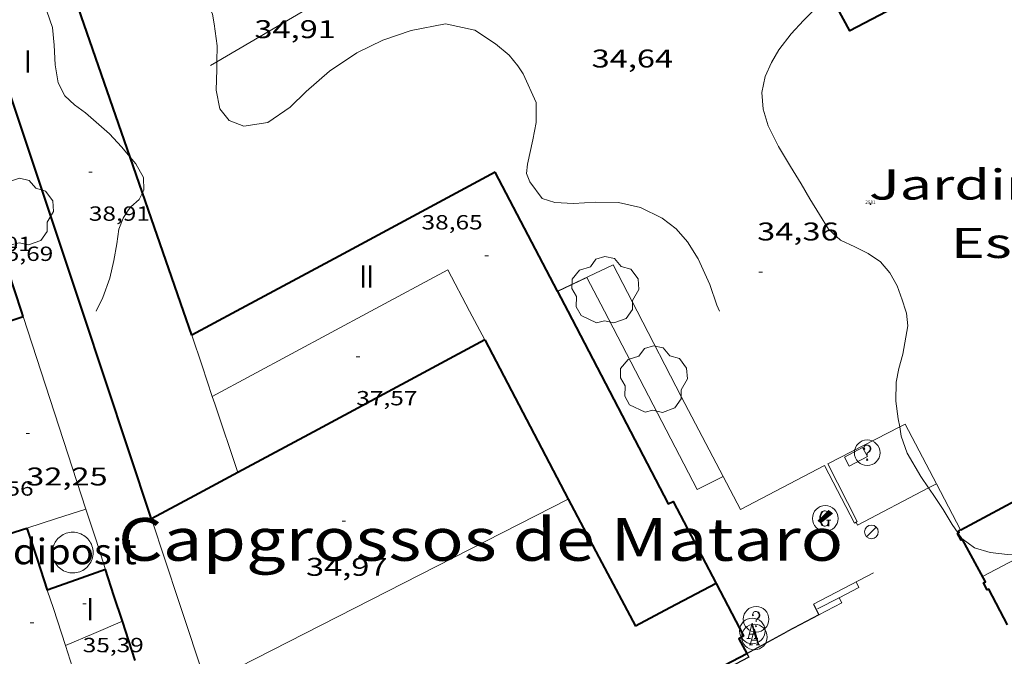
# Model space of a CAD drawing. Units: inches. Extents: x 453997 to 455002, y 4598998 to 4599503.
# Drawn here: x 454371 to 454428, y 4599275 to 4599313 of the extents above; entities that cross this region are included whole.
import ezdxf
from ezdxf.enums import TextEntityAlignment as Align

# ---------------------------------------------------------------- set-up
doc = ezdxf.new("R2010")
doc.units = ezdxf.units.IN
doc.header["$MEASUREMENT"] = 0
doc.linetypes.add('DGN Style 1', pattern=[6.30287331, 0.01048731, -6.292386])
for name, color, linetype, lineweight in [('ARBRE', 7, 'Continuous', 0), ('BOSC', 7, 'Continuous', 0), ('COTA ALTIMETRICA', 7, 'Continuous', 0), ('COTA EDIFICI', 7, 'Continuous', 0), ('DIPOSIT COBERT', 7, 'Continuous', 0), ('EMBORNAL', 7, 'Continuous', 0), ('ESCALES', 7, 'Continuous', 0), ('FACANA EXTERIOR', 7, 'Continuous', 0), ('FANAL', 7, 'Continuous', 0), ('FILAT', 7, 'Continuous', 0), ('LIMIT DE PAVIMENT', 7, 'Continuous', 0), ('LINIA VOLUMETRICA', 7, 'Continuous', 0), ('MUR', 7, 'Continuous', 0), ('MUR CONTENCIO', 7, 'Continuous', 0), ('REGISTRE AIGUA', 7, 'Continuous', 0), ('REGISTRE DE GAS', 7, 'Continuous', 0), ('REGISTRE SENSE IDENTIFICAR', 7, 'Continuous', 0), ('TEXT DE CARRER', 7, 'Continuous', 0), ('TEXT DE EQUIPAMENT', 7, 'Continuous', 0), ('TEXT DE NUMERO DE PLANTES', 7, 'Continuous', 0), ('VORERA', 7, 'Continuous', 0)]:
    doc.layers.add(name, color=color, linetype=linetype, lineweight=lineweight)
for name, color, linetype in [('Identificador', 7, 'Continuous'), ('PLAQUES_CARRER', 7, 'Continuous'), ('Punt', 7, 'Continuous')]:
    doc.layers.add(name, color=color, linetype=linetype)
doc.styles.get("Standard").update_dxf_attribs({"font": 'txt.shx'})
doc.styles.add('Style-Arial', font='ARIAL.TTF')
doc.linetypes.add('bosc', pattern='A,-2.235,[9,dgnlstyle-mataro.shx,S=0.035752,R=0,X=0,Y=0],-2.235', length=4.47)
doc.linetypes.add('filat', pattern='A,0.25,[7,dgnlstyle-mataro.shx,S=0.008,R=0,X=0,Y=0],10.25', length=10.5)

# ---------------------------------------------------------------- blocks, each defined once
blk = doc.blocks.new('COTA')
at = {"color": 0, "linetype": 'ByBlock', "lineweight": -2}
blk.add_line((0, 0), (0.2, 0), dxfattribs=at)
blk = doc.blocks.new('ARBRE')
at = {"color": 0, "linetype": 'ByBlock', "lineweight": -2, "flags": 128}
blk.add_lwpolyline([(-0.507, -1.872), (-1.415, -1.448), (-1.697, -0.9400000000000001), (-1.675, -0.342), (-1.951, 0.138), (-1.943, 0.686), (-1.511, 1.208), (-0.871, 1.406), (-0.543, 1.846), (-0.027, 2.012), (0.541, 1.882), (0.933, 1.428), (1.495, 1.262), (1.921, 0.6940000000000001), (1.969, 0.068), (1.593, -0.562), (1.593, -1.098), (1.229, -1.618), (0.505, -1.886), (-0.049, -1.762), (-0.507, -1.872)], dxfattribs=at)
blk = doc.blocks.new('EMBORN')
at = {"color": 0, "linetype": 'ByBlock', "lineweight": -2, "flags": 128}
blk.add_lwpolyline([(0, 0), (1.2, 0), (1.2, 0.6), (0, 0.6)], close=True, dxfattribs=at)
blk = doc.blocks.new('RDESCC')
at = {"color": 0, "linetype": 'ByBlock', "lineweight": -2, "flags": 128}
for points in [[(-0.24, 0.374), (-0.194, 0.316), (-0.24, 0.26), (-0.288, 0.316), (-0.288, 0.374), (-0.24, 0.486), (-0.194, 0.544), (-0.1, 0.6), (0.042, 0.6), (0.184, 0.544), (0.232, 0.486), (0.286, 0.374), (0.286, 0.26), (0.232, 0.146), (0.184, 0.09), (-0.004, -0.024), (-0.004, -0.194)], [(0.042, 0.6), (0.138, 0.544), (0.184, 0.486), (0.232, 0.374), (0.232, 0.26), (0.184, 0.146), (0.09, 0.034)], [(-0.004, -0.486), (-0.052, -0.544), (-0.004, -0.6), (0.042, -0.544), (-0.004, -0.486)]]:
    blk.add_lwpolyline(points, dxfattribs=at)
at = {"color": 0, "linetype": 'ByBlock', "lineweight": -2}
blk.add_circle((-0.001613611161708832, -0.001560736298561096), 1, dxfattribs=at)
blk = doc.blocks.new('REGASC')
at = {"color": 0, "linetype": 'ByBlock', "lineweight": -2, "flags": 128}
for points in [[(0.238, 0.43), (0.284, 0.26), (0.284, 0.6), (0.238, 0.43), (0.142, 0.544), (0.002, 0.6), (-0.094, 0.6), (-0.236, 0.544), (-0.33, 0.43), (-0.376, 0.316), (-0.424, 0.146), (-0.424, -0.146), (-0.376, -0.316), (-0.33, -0.43), (-0.236, -0.544), (-0.094, -0.6), (0.002, -0.6), (0.142, -0.544), (0.238, -0.43)], [(-0.094, 0.6), (-0.188, 0.544), (-0.282, 0.43), (-0.33, 0.316), (-0.376, 0.146), (-0.376, -0.146), (-0.33, -0.316), (-0.282, -0.43), (-0.188, -0.544), (-0.094, -0.6)], [(0.096, -0.146), (0.426, -0.146)], [(0.238, -0.146), (0.238, -0.6)], [(0.284, -0.146), (0.284, -0.6)]]:
    blk.add_lwpolyline(points, dxfattribs=at)
at = {"color": 0, "linetype": 'ByBlock', "lineweight": -2}
blk.add_circle((0.0001974124312400818, -0.0006007362604141236), 1, dxfattribs=at)
blk = doc.blocks.new('RAIGUC')
at = {"color": 0, "linetype": 'ByBlock', "lineweight": -2, "flags": 128}
for points in [[(0.002, 0.6), (-0.33, -0.6)], [(0.002, 0.6), (0.332, -0.6)], [(0.002, 0.43), (0.284, -0.6)], [(-0.424, -0.6), (-0.14, -0.6)], [(-0.236, -0.26), (0.19, -0.26)], [(0.142, -0.6), (0.426, -0.6)]]:
    blk.add_lwpolyline(points, dxfattribs=at)
at = {"color": 0, "linetype": 'ByBlock', "lineweight": -2}
blk.add_circle((0.0002215649485588074, -0.001705031752586365), 1, dxfattribs=at)
blk = doc.blocks.new('FANAL')
at = {"color": 0, "linetype": 'ByBlock', "lineweight": -2}
blk.add_line((0.283, 0.283), (-0.283, -0.283), dxfattribs=at)
blk.add_circle((0.0002620689868927002, 0.0006722288131713868), 0.40000000060146, dxfattribs=at)
blk = doc.blocks.new('BLOC_PLAQUES')
at = {"layer": 'Punt', "color": 2}
blk.add_point((0, 0), dxfattribs=at)
at = {"layer": 'Identificador', "color": 2}
blk.add_attdef('IDENTIFICADOR', text='', height=0.2, dxfattribs=at).set_placement((0, 0), align=Align.CENTER)

msp = doc.modelspace()

# ---------------------------------------------------------------- linework, layer by layer
at = {"layer": 'BOSC', "color": 3, "linetype": 'bosc', "lineweight": 20}
for points in [[(454377.0897095762, 4599304.508474779, 42.71806622998722), (454376.5825600303, 4599305.114634121, 42.71806622998722), (454375.868564758, 4599305.88364073, 42.67806616797121), (454374.4705719158, 4599307.112653242, 42.4940658826976), (454373.8235744333, 4599307.576658872, 42.40606574626241), (454373.2565775832, 4599308.107663997, 42.37406569664961), (454372.8615827297, 4599308.86666817, 42.3420656470368), (454372.6915904483, 4599309.918671092, 42.31806560982722), (454372.6335990233, 4599311.060673303, 42.30206558502081), (454372.5416067642, 4599312.099675611, 42.29406557261762), (454372.1976134466, 4599313.050679697, 42.30206558502081), (454371.5656196293, 4599313.994685955, 42.31006559742401), (454370.913625379, 4599314.885692284, 42.3420656470368), (454370.2156318541, 4599315.881699123, 42.39806573385922), (454369.6106372593, 4599316.71770501, 42.41406575866561), (454368.4586489107, 4599318.488716497, 42.47006584548801), (454368.2296552708, 4599319.373719607, 42.4940658826976), (454368.4826643431, 4599320.517719461, 42.56606599432641), (454369.1916726884, 4599321.472715562, 42.60606605634241), (454370.0306811897, 4599322.421710667, 42.60606605634241), (454370.6846197309, 4599322.990551127, 42.60130584360276)], [(454379.9797680632, 4599317.301886882, 41.84792090475189), (454380.3056478995, 4599315.934622647, 41.77406476640961), (454380.7856403732, 4599314.844617316, 41.70206465478081), (454381.508632814, 4599313.700610057, 41.62206453074881), (454381.893627227, 4599312.885605872, 41.58206446873281), (454382.001623153, 4599312.326604185, 41.58206446873281), (454382.173613518, 4599311.021600857, 41.58206446873281), (454382.162191237, 4599310.101661989, 41.58206446873281)], [(454422.4955582431, 4599295.497270845, 42.38506571370401), (454422.2915630256, 4599296.169273435, 42.39906573540961), (454421.9825687608, 4599296.988277049, 42.51106590905441), (454421.5655739035, 4599297.751281396, 42.75106628115041), (454421.0115778779, 4599298.388286587, 42.88706649200481), (454420.2875804733, 4599298.878292839, 42.98306664084322), (454419.5115821838, 4599299.262299323, 43.00706667805281), (454418.6745839212, 4599299.662306294, 43.11106683929442), (454417.9765876495, 4599300.296312573, 43.27906709976162), (454417.4345934179, 4599301.167318036, 43.39106727340641), (454416.8835994911, 4599302.080323633, 43.47106739743842), (454416.3756052668, 4599302.945328827, 43.47106739743842), (454415.7456120672, 4599303.970335196, 43.47106739743842), (454415.0396198881, 4599305.145342374, 43.47106739743842), (454414.4426280903, 4599306.348348769, 43.47106739743842), (454414.1376350381, 4599307.3263526, 43.47106739743842), (454414.0686423441, 4599308.303354639, 43.47106739743842), (454414.2696498032, 4599309.245354574, 43.47106739743842), (454414.6236564524, 4599310.049353134, 43.47106739743842), (454415.0666628299, 4599310.799350936, 43.47106739743842), (454415.7886710435, 4599311.734346908, 43.47106739743842), (454416.4986779944, 4599312.505342715, 43.47106739743842), (454417.2796851311, 4599313.286338001, 43.47106739743842), (454418.0962659781, 4599313.982077574, 43.47106739743842)], [(454382.162191237, 4599310.101661989, 41.58206446873281), (454382.1566030966, 4599309.651598861, 41.58206446873281), (454382.1085938034, 4599308.436597342, 41.58206446873281), (454382.3245858754, 4599307.347594015, 41.58206446873281), (454382.8815815491, 4599306.663588729, 41.58206446873281), (454383.7465802953, 4599306.321581634, 41.58206446873281), (454385.1415841652, 4599306.546571399, 41.61406451834561), (454386.4485929824, 4599307.44156287, 41.75806474160321), (454387.379601376, 4599308.357557226, 41.90206496486081), (454388.7546125217, 4599309.545548635, 41.9820650888928), (454390.345623145, 4599310.62053823, 41.99006510129601), (454391.8846311837, 4599311.365527707, 42.01406513850561), (454393.5346379832, 4599311.924516055, 42.03006516331201), (454395.5516441226, 4599312.321501367, 42.03006516331201), (454397.2596439177, 4599311.945487823, 42.03006516331201), (454398.4816397802, 4599311.150477319, 42.03006516331201), (454399.2706359349, 4599310.482470297, 42.03006516331201), (454399.7866319927, 4599309.857465413, 42.03006516331201), (454400.0906289586, 4599309.39546239, 42.03006516331201), (454400.8436173107, 4599307.706454057, 42.03006516331201), (454400.8566085065, 4599306.543452157, 42.03006516331201), (454400.653600445, 4599305.522452113, 42.03006516331201), (454400.3445891384, 4599304.095452246, 42.03006516331201), (454400.2855850256, 4599303.565451871, 42.03006516331201), (454400.4855815799, 4599303.070449586, 42.03006516331201), (454401.2135752424, 4599302.086442539, 42.03006516331201), (454401.949574661, 4599301.859436602, 42.03006516331201), (454403.037575976, 4599301.810428271, 42.03006516331201), (454404.3365785211, 4599301.880418523, 42.03006516331201), (454405.6735805029, 4599301.86840836, 42.03006516331201), (454406.9635801736, 4599301.561398096, 42.01406513850561), (454408.2285775215, 4599300.953387556, 41.99806511369921), (454409.0425739882, 4599300.321380399, 41.9820650888928), (454409.7125692451, 4599299.559374133, 41.96606506408641), (454410.3345626221, 4599298.559367863, 41.96606506408641), (454411.012552307, 4599297.061360397, 41.96606506408641), (454411.4345437272, 4599295.844355308, 41.96606506408641), (454411.5775413161, 4599295.497353685, 41.96606506408641)], [(454377.8101034153, 4599302.429757032, 42.72537124552015), (454377.8885428282, 4599302.580620283, 42.71006621758401), (454377.8575484024, 4599303.321621666, 42.71806622998722), (454377.4175537524, 4599304.116626238, 42.71806622998722), (454377.0897095762, 4599304.508474779, 42.71806622998722)], [(454375.0954847555, 4599295.497630495, 42.63206609665281), (454375.4834914953, 4599296.306628805, 42.65406613076162), (454375.8835006894, 4599297.436627521, 42.71006621758401), (454376.1245089389, 4599298.474627301, 42.89406650285761), (454376.3015166036, 4599299.448627469, 42.99006665169601), (454376.4175232556, 4599300.301627912, 42.99006665169601), (454376.6695285327, 4599300.945626997, 42.99006665169601), (454376.92653208, 4599301.360625691, 42.97406662688962), (454377.1135342515, 4599301.608624658, 42.95006658968001), (454377.6015381949, 4599302.028621606, 42.76606630440642), (454377.8101034153, 4599302.429757032, 42.72537124552015)], [(454422.1357542982, 4599288.726702677, 42.38306571060321), (454422.0515098063, 4599289.204264457, 42.38306571060321), (454421.9175174061, 4599290.23326707, 42.38306571060321), (454421.9225258132, 4599291.340268748, 42.38306571060321), (454422.0775322147, 4599292.15226883, 42.38306571060321), (454422.3285389774, 4599292.992268228, 42.38306571060321), (454422.6085519384, 4599294.643268663, 42.38306571060321), (454422.5315574111, 4599295.38027039, 42.38306571060321), (454422.4955582431, 4599295.497270845, 42.38506571370401)], [(454423.8267145859, 4599285.161838035, 42.38306571060321), (454423.3674861552, 4599285.818249222, 42.38306571060321), (454422.5704953599, 4599287.194257404, 42.38306571060321), (454422.2325023021, 4599288.178261492, 42.38306571060321), (454422.1357542982, 4599288.726702677, 42.38306571060321)], [(454425.5660326759, 4599282.511124806, 42.38306571060321), (454425.215467722, 4599283.011230849, 42.38306571060321), (454424.6894736671, 4599283.90223622, 42.38306571060321), (454424.0964793792, 4599284.776242075, 42.38306571060321), (454423.8267145859, 4599285.161838035, 42.38306571060321)], [(454429.3308854786, 4599281.201854014, 42.58493608795386), (454428.4564594306, 4599281.256203536, 42.51906592145761), (454427.4284588232, 4599281.386211538, 42.44706580982881), (454426.5234594992, 4599281.660218829, 42.38306571060321), (454425.7804624824, 4599282.205225312, 42.38306571060321), (454425.5660326759, 4599282.511124806, 42.38306571060321)]]:
    msp.add_polyline3d(points, dxfattribs=at)
at = {"layer": 'DIPOSIT COBERT', "color": 1, "linetype": 'Continuous', "lineweight": 20}
msp.add_polyline3d([(454372.7333789879, 4599282.040627552, 37.27705779426081), (454372.7913796773, 4599282.119627235, 37.27705779426081), (454372.8553803304, 4599282.192626862, 37.27705779426081), (454372.9253809549, 4599282.260626437, 37.27805779581121), (454373.0003815415, 4599282.322625964, 37.27805779581121), (454373.0803820905, 4599282.378625443, 37.27805779581121), (454373.165382594, 4599282.427624875, 37.27805779581121), (454373.2533830492, 4599282.469624271, 37.27805779581121), (454373.3443834482, 4599282.503623634, 37.27805779581121), (454373.4383837989, 4599282.530622962, 37.27705779426081), (454373.5343840995, 4599282.550622265, 37.27705779426081), (454373.6313843333, 4599282.561621547, 37.27705779426081), (454373.729384508, 4599282.564620807, 37.27605779271042), (454373.8263846204, 4599282.559620063, 37.27605779271042), (454373.9233846798, 4599282.547619308, 37.27505779116), (454374.0183846677, 4599282.526618555, 37.27405778960961), (454374.112384601, 4599282.498617799, 37.27405778960961), (454374.203384469, 4599282.462617053, 37.27305778805922), (454374.2903842776, 4599282.419616326, 37.2720577865088), (454374.3743840284, 4599282.369615612, 37.27105778495841), (454374.4533837184, 4599282.312614923, 37.27005778340801), (454374.5283833568, 4599282.249614256, 37.2690577818576), (454374.5973829401, 4599282.180613626, 37.26805778030721), (454374.6603824687, 4599282.105613031, 37.26705777875681), (454374.7173819577, 4599282.026612476, 37.26605777720641), (454374.7673813978, 4599281.942611967, 37.265057775656), (454374.8103808044, 4599281.855611505, 37.26405777410561), (454374.8463801697, 4599281.764611091, 37.26305777255521), (454374.8743794999, 4599281.670610733, 37.26205777100481), (454374.8953788117, 4599281.575610427, 37.26105776945441), (454374.9073780943, 4599281.478610186, 37.26105776945441), (454374.9123773584, 4599281.380609996, 37.26005776790401), (454374.9093766179, 4599281.283609868, 37.25905776635361), (454374.8973758632, 4599281.186609809, 37.25805776480321), (454374.8783751054, 4599281.090609804, 37.25705776325281), (454374.8513743503, 4599280.996609862, 37.25705776325281), (454374.8173736071, 4599280.905609979, 37.25605776170241), (454374.7753728742, 4599280.817610162, 37.25505776015201), (454374.7263721533, 4599280.732610403, 37.25505776015201), (454374.6703714596, 4599280.652610703, 37.25405775860161), (454374.6083707943, 4599280.577611057, 37.25405775860161), (454374.5403701578, 4599280.507611464, 37.25405775860161), (454374.4663695575, 4599280.443611927, 37.25405775860161), (454374.3883689964, 4599280.385612429, 37.25405775860161), (454374.3053684732, 4599280.333612978, 37.25305775705121), (454374.2183680045, 4599280.28961357, 37.25405775860161), (454374.1273675826, 4599280.252614203, 37.25405775860161), (454374.0343672109, 4599280.222614863, 37.25405775860161), (454373.9393669042, 4599280.201615551, 37.25405775860161), (454373.8433666492, 4599280.187616258, 37.25505776015201), (454373.7453664441, 4599280.18061699, 37.25505776015201), (454373.6473663073, 4599280.182617737, 37.25505776015201), (454373.5503662328, 4599280.192618488, 37.25605776170241), (454373.4543662205, 4599280.210619245, 37.25705776325281), (454373.3603662722, 4599280.236619998, 37.25705776325281), (454373.2683663798, 4599280.269620746, 37.25805776480321), (454373.1803665545, 4599280.310621478, 37.25905776635361), (454373.0943667854, 4599280.358622205, 37.26005776790401), (454373.0143670711, 4599280.412622896, 37.26105776945441), (454372.9373674145, 4599280.473623575, 37.26205777100481), (454372.8663678129, 4599280.540624217, 37.26305777255521), (454372.8013682659, 4599280.613624824, 37.26405777410561), (454372.7423687663, 4599280.691625393, 37.265057775656), (454372.6903693079, 4599280.773625914, 37.26605777720641), (454372.6443698891, 4599280.859626397, 37.26705777875681), (454372.6063705131, 4599280.949626825, 37.26805778030721), (454372.5753711706, 4599281.042627203, 37.2690577818576), (454372.5523718482, 4599281.136627524, 37.2690577818576), (454372.5363725594, 4599281.233627796, 37.27005778340801), (454372.5293732845, 4599281.330627999, 37.27105778495841), (454372.5293740281, 4599281.42862815, 37.2720577865088), (454372.538374778, 4599281.525628233, 37.27305778805922), (454372.5543755313, 4599281.62162826, 37.27405778960961), (454372.5793762909, 4599281.716628219, 37.27405778960961), (454372.6113770385, 4599281.808628119, 37.27505779116), (454372.6503777743, 4599281.89762796, 37.27605779271042), (454372.6973784997, 4599281.983627737, 37.27605779271042), (454372.7333789879, 4599282.040627552, 37.27705779426081)], dxfattribs=at)
at = {"layer": 'ESCALES', "color": 1, "linetype": 'Continuous', "lineweight": 0, "extrusion": (-0.004464832687962717, -0.002329379693028186, 0.9999873195492603), "elevation": -12708.05022844921, "flags": 128}
msp.add_lwpolyline([(454416.2293030455, 4599263.064227366), (454412.708229447, 4599261.227246254)], dxfattribs=at)
at = {"layer": 'ESCALES', "color": 1, "linetype": 'Continuous', "lineweight": 0, "flags": 128}
for points, elevation in [([(454418.588750947, 4599278.729681405), (454419.7524313537, 4599279.3342666), (454419.5954335306, 4599279.653268286)], 34.19308051268148), ([(454418.588750947, 4599278.729681405), (454418.5864249927, 4599278.734274516)], 34.11584679302753)]:
    msp.add_lwpolyline(points, dxfattribs=dict(at, elevation=elevation))
at = {"layer": 'ESCALES', "color": 1, "linetype": 'Continuous', "lineweight": 0}
for points, elevation in [([(454417.3234180123, 4599278.072283073), (454418.588750947, 4599278.729681405)], 34.15505295395269), ([(454417.4024154847, 4599277.723281931), (454418.7444228705, 4599278.422272833), (454418.588750947, 4599278.729681405)], 33.98105268384097)]:
    msp.add_lwpolyline(points, dxfattribs=dict(at, elevation=elevation))
at = {"layer": 'FACANA EXTERIOR', "color": 1, "linetype": 'Continuous', "lineweight": 40, "extrusion": (0.04216970560758332, -0.03423992940378237, 0.9985235816761634), "elevation": -138280.6623120508, "flags": 128}
msp.add_lwpolyline([(3856956.203644409, 2542641.448401447), (3856956.076428522, 2542641.503629862), (3856938.097508399, 2542613.226681603)], dxfattribs=at)
at = {"layer": 'FACANA EXTERIOR', "color": 1, "linetype": 'Continuous', "lineweight": 40}
for points, elevation in [([(454377.0897095762, 4599304.508474779), (454370.6846197309, 4599322.990551127)], 39.04538554110209), ([(454377.8101034153, 4599302.429757032), (454377.0897095762, 4599304.508474779)], 39.00309428860953), ([(454380.2124926883, 4599295.497591671), (454377.8101034153, 4599302.429757032)], 38.86206025165302), ([(454402.0945355291, 4599296.672427457), (454402.1023180456, 4599296.657509633)], 34.58405361903533), ([(454411.3884201769, 4599279.570330427), (454411.3883348779, 4599279.570285173)], 38.76006009388948)]:
    msp.add_lwpolyline(points, dxfattribs=dict(at, elevation=elevation))
at = {"layer": 'FACANA EXTERIOR', "color": 1, "linetype": 'Continuous', "lineweight": 40, "flags": 128}
for points, elevation in [([(454398.4595827181, 4599303.634465833), (454389.3205313096, 4599298.726527568), (454383.3074974871, 4599295.497568185)], 38.83406020823362), ([(454402.1023180456, 4599296.657509633), (454402.7075275642, 4599295.497420984)], 34.58410440291588), ([(454383.3074974871, 4599295.497568185), (454380.698482812, 4599294.096585809)], 38.83406020823362), ([(454397.8395072852, 4599293.819455322), (454388.0804523888, 4599288.578521242), (454383.3794259496, 4599286.054552997)], 38.80706016637281), ([(454383.3794259496, 4599286.054552997), (454380.8554117554, 4599284.69957005), (454378.3313975534, 4599283.343587097)], 38.80706016637281), ([(454378.3313975534, 4599283.343587097), (454378.3263975229, 4599283.34058713), (454378.3203974909, 4599283.33758717)], 38.80706016637281), ([(454411.3883348779, 4599279.570285173), (454408.6874051158, 4599278.137348698), (454406.6683938673, 4599277.06736236)], 38.7600324294591)]:
    msp.add_lwpolyline(points, dxfattribs=dict(at, elevation=elevation))
at = {"layer": 'FACANA EXTERIOR', "color": 1, "linetype": 'Continuous', "lineweight": 40, "extrusion": (0.2202689410525028, -0.4218819060294433, 0.8794869248445784), "elevation": -1840238.962160226, "flags": 128}
msp.add_lwpolyline([(2531472.746869056, 3400761.302961932), (2531472.746869055, 3400770.232990838)], dxfattribs=at)
at = {"layer": 'FACANA EXTERIOR', "color": 1, "linetype": 'Continuous', "lineweight": 40, "extrusion": (-0.2555985294427483, -0.03983155059533432, 0.9659621314129637), "elevation": -299290.2221889815, "flags": 128}
msp.add_lwpolyline([(-4474482.565585576, 1117766.94993777), (-4474484.914251853, 1117766.555632944), (-4474487.589868182, 1117766.107207847)], dxfattribs=at)
at = {"layer": 'FACANA EXTERIOR', "color": 1, "linetype": 'Continuous', "lineweight": 40, "extrusion": (-0.01308884875061371, 0.04029416311478006, 0.9991021281416946), "elevation": 179422.3952527685, "flags": 128}
msp.add_lwpolyline([(-1853058.292069725, -4230124.300277192), (-1853058.292069726, -4230124.630725883)], dxfattribs=at)
at = {"layer": 'FACANA EXTERIOR', "color": 1, "linetype": 'Continuous', "lineweight": 40, "extrusion": (0.01449291641732858, -0.04347269867152008, 0.998949488134378), "elevation": -193320.5009880883, "flags": 128}
msp.add_lwpolyline([(1885658.400235301, 4215079.433604682), (1885658.400235301, 4215066.602128907)], dxfattribs=at)
at = {"layer": 'FACANA EXTERIOR', "color": 1, "linetype": 'Continuous', "lineweight": 40, "extrusion": (0.006187037660093189, -0.01783590982451008, 0.9998217845624913), "elevation": -79182.49713019424, "flags": 128}
msp.add_lwpolyline([(1936606.700873537, 4195623.031902517), (1936606.700873538, 4195624.515070687)], dxfattribs=at)
at = {"layer": 'FACANA EXTERIOR', "color": 1, "linetype": 'Continuous', "lineweight": 40, "extrusion": (-0.01489196544582591, 1.129932100882574e-07, 0.9998891085341153), "elevation": -6721.685620611454, "flags": 128}
msp.add_lwpolyline([(454319.2077420086, 4599294.585435363), (454320.1478499841, 4599294.884428694), (454321.0879579671, 4599295.184422027)], dxfattribs=at)
at = {"layer": 'FACANA EXTERIOR', "color": 1, "linetype": 'Continuous', "lineweight": 40, "extrusion": (0.6630870483091715, 0.3473248993856076, 0.6630844445705298), "elevation": 1898780.145199831, "flags": 128}
msp.add_lwpolyline([(3863374.976077187, -1681947.915403504), (3863369.710897291, -1681947.922083142), (3863364.446181403, -1681947.927426855)], dxfattribs=at)
at = {"layer": 'FACANA EXTERIOR', "color": 1, "linetype": 'Continuous', "lineweight": 40, "extrusion": (-0.3495289251775244, -0.1869806780108985, 0.9180782954164799), "elevation": -1018780.301867591, "flags": 128}
msp.add_lwpolyline([(-3841112.476091037, 2359628.313767365), (-3841112.476091038, 2359639.19675557)], dxfattribs=at)
at = {"layer": 'FACANA EXTERIOR', "color": 1, "linetype": 'Continuous', "lineweight": 40, "extrusion": (-0.01035707589450613, 0.01954618157501718, 0.9997553089455199), "elevation": 85230.4599626969, "flags": 128}
msp.add_lwpolyline([(-2554944.366187195, -3850310.996369505), (-2554944.366187195, -3850306.792142607), (-2554944.366187195, -3850302.58791571)], dxfattribs=at)
at = {"layer": 'FACANA EXTERIOR', "color": 1, "linetype": 'Continuous', "lineweight": 40, "extrusion": (0.3100996899079886, -0.8987058190763492, 0.3101064866739774), "elevation": -3992490.025185355, "flags": 128}
msp.add_lwpolyline([(1929710.407108977, 1302338.447861021), (1929711.908324735, 1302338.350038401), (1929713.408595186, 1302338.253267636)], dxfattribs=at)
at = {"layer": 'FACANA EXTERIOR', "color": 1, "linetype": 'Continuous', "lineweight": 40, "extrusion": (-0.9500872392014302, -0.3119843552273033, -9.060727740782799e-08), "elevation": -1866596.404159003, "flags": 128}
msp.add_lwpolyline([(-4227963.248299019, 38.01593198382412), (-4227961.334782792, 37.9589318954513), (-4227959.421266562, 37.90093180552811)], dxfattribs=at)
at = {"layer": 'FACANA EXTERIOR', "color": 1, "linetype": 'Continuous', "lineweight": 40, "extrusion": (0.196111661632602, -0.5883498680789542, 0.7844645619167108), "elevation": -2616849.697734572, "flags": 128}
msp.add_lwpolyline([(1885446.719170953, 3310139.816948875), (1885444.90971287, 3310139.770187706), (1885443.100887244, 3310139.721814082)], dxfattribs=at)
at = {"layer": 'FACANA EXTERIOR', "color": 1, "linetype": 'Continuous', "lineweight": 40, "extrusion": (3.404440487780544e-07, 0.04486890098483847, 0.9989928837205483), "elevation": 206410.3070721889, "flags": 128}
msp.add_lwpolyline([(-454341.729190044, -4594646.743957428), (-454341.2351892782, -4594648.259486089), (-454340.7421885138, -4594649.77501475)], dxfattribs=at)
at = {"layer": 'FACANA EXTERIOR', "color": 1, "linetype": 'Continuous', "lineweight": 40, "extrusion": (0.9508226039894907, 0.3097359774754044, 9.486081723110474e-14), "elevation": 1856593.234781707, "flags": 128}
msp.add_lwpolyline([(4232357.675708651, 45.78107080274447), (4232358.879933918, 45.73007072367407), (4232360.084159186, 45.67807064305327)], dxfattribs=at)
at = {"layer": 'FACANA EXTERIOR', "color": 1, "linetype": 'Continuous', "lineweight": 40}
for points in [[(454423.0636415202, 4599313.942403547, 39.95205607577421), (454419.2136776587, 4599311.906321186, 39.9670619648368), (454418.0962659781, 4599313.982077574, 41.18519581797152)], [(454402.7075275644, 4599295.497420986, 34.5880536252352), (454408.5894512099, 4599284.232358892, 34.62205367794881), (454408.8754526928, 4599284.369356934, 34.62205367794881), (454411.3883348779, 4599279.570285173, 34.62083440643106)], [(454425.5660326759, 4599282.511124806, 34.44792243256749), (454425.6264649145, 4599282.557227026, 34.44605340507841), (454425.5774653469, 4599282.624227501, 34.44805340817921), (454425.7070712876, 4599282.705977566, 34.44805340817921)], [(454425.7070712876, 4599282.705977566, 34.44805340817921), (454425.7074661707, 4599282.706226641, 34.44805340817921)], [(454428.4526419592, 4599277.138510591, 34.38875269390411), (454427.3474424224, 4599279.241208826, 34.41705336011681), (454427.2544418913, 4599279.190209453, 34.41105335081441), (454427.0424446204, 4599279.593211686, 34.41805336166721), (454427.153445316, 4599279.662210952, 34.4210533663184), (454425.8234620711, 4599282.142224887, 34.44405340197761), (454425.7344615461, 4599282.091225484, 34.44405340197761), (454425.5294642026, 4599282.483227647, 34.44905340972961), (454425.5660326759, 4599282.511124806, 34.44792243256749)], [(454411.3883348779, 4599279.570285173, 34.62083440643106), (454412.9973993544, 4599276.497313453, 34.62005367484801), (454412.7103976423, 4599276.330315372, 34.62605368415041), (454413.1843918595, 4599275.471310444, 34.63205369345281)], [(454382.4680283984, 4599259.436908389, 30.94493558605218), (454413.1843918595, 4599275.471310444, 33.610052108944)]]:
    msp.add_polyline3d(points, dxfattribs=at)
at = {"layer": 'FILAT', "color": 7, "linetype": 'filat', "lineweight": 0, "extrusion": (0.04044463543621622, 0.01170020198338689, 0.9991132752285797), "elevation": 72225.38049094503, "flags": 128}
msp.add_lwpolyline([(4291859.143673911, -1713106.2897749), (4291862.134349571, -1713105.695992173), (4291861.568250653, -1713102.133295811)], dxfattribs=at)
at = {"layer": 'FILAT', "color": 7, "linetype": 'filat', "lineweight": 0, "extrusion": (0.003811955050700215, -0.007365038914290155, 0.9999656120089744), "elevation": -32107.40431205583}
msp.add_lwpolyline([(454405.9298069271, 4599178.732233655), (454403.324680837, 4599183.765397735)], dxfattribs=at)
at = {"layer": 'FILAT', "color": 7, "linetype": 'filat', "lineweight": 0}
for points, elevation in [([(454424.2884579452, 4599285.403703901), (454422.4545080548, 4599288.891260919)], 34.30889873478168), ([(454425.7070712876, 4599282.705977566), (454424.2884579452, 4599285.403703901)], 34.44801468492841), ([(454425.7074661626, 4599282.705226646), (454425.7070712876, 4599282.705977566)], 34.4480534082395)]:
    msp.add_lwpolyline(points, dxfattribs=dict(at, elevation=elevation))
at = {"layer": 'LIMIT DE PAVIMENT', "color": 1, "linetype": 'Continuous', "lineweight": 20}
for points in [[(454398.3199098894, 4599321.595124371, 35.00805682941795), (454399.3677049953, 4599319.564483641, 35.02205429810881), (454389.0946481943, 4599314.177553236, 35.13405447175361), (454382.162191237, 4599310.101661989, 35.10368655484734)], [(454382.162191237, 4599310.101661989, 35.10368655484734), (454381.7896042804, 4599309.882602004, 35.10205442214082)]]:
    msp.add_polyline3d(points, dxfattribs=at)
at = {"layer": 'LINIA VOLUMETRICA', "color": 1, "linetype": 'Continuous', "lineweight": 20, "extrusion": (0.02809703899064553, -0.05232676551279035, 0.9982346748189665), "elevation": -227860.4571450089, "flags": 128}
msp.add_lwpolyline([(2576121.560991103, 3830361.991440266), (2576121.587133575, 3830364.735873528), (2576116.458987561, 3830364.735873527)], dxfattribs=at)
at = {"layer": 'LINIA VOLUMETRICA', "color": 1, "linetype": 'Continuous', "lineweight": 20, "flags": 128}
for points, elevation in [([(454391.167509673, 4599295.497508546), (454381.8914574982, 4599290.516571206)], 38.82206018962881), ([(454429.3308854786, 4599281.201854014), (454426.9904473707, 4599279.966212661)], 38.73686603738857)]:
    msp.add_lwpolyline(points, dxfattribs=dict(at, elevation=elevation))
at = {"layer": 'LINIA VOLUMETRICA', "color": 1, "linetype": 'Continuous', "lineweight": 20, "extrusion": (0.0274228781148322, -0.05223205198614066, 0.9982583826350852), "elevation": -227731.17738334, "flags": 128}
msp.add_lwpolyline([(2540291.465017448, 3854223.504069506), (2540291.465017448, 3854225.402595296)], dxfattribs=at)
at = {"layer": 'LINIA VOLUMETRICA', "color": 1, "linetype": 'Continuous', "lineweight": 20, "extrusion": (0.6930744156252635, 0.1982368270304228, 0.6930728784295414), "elevation": 1226695.421377294, "flags": 128}
msp.add_lwpolyline([(4297014.337724229, -1179344.789299932), (4297012.452835733, -1179344.905826378), (4297010.567672231, -1179345.023740043)], dxfattribs=at)
at = {"layer": 'LINIA VOLUMETRICA', "color": 1, "linetype": 'Continuous', "lineweight": 20, "extrusion": (-0.8671563598155235, -0.3076932418674368, 0.3916180748389907), "elevation": -1809175.952718531, "flags": 128}
msp.add_lwpolyline([(-4182564.121194837, 770049.2872108427), (-4182563.656425236, 770049.2643878926), (-4182559.418473098, 770049.0578945318)], dxfattribs=at)
at = {"layer": 'LINIA VOLUMETRICA', "color": 1, "linetype": 'Continuous', "lineweight": 20, "extrusion": (-0.4608991578476274, -0.179095377909301, 0.8691931959621362), "elevation": -1033096.32907906, "flags": 128}
msp.add_lwpolyline([(-4122428.178738087, 1816072.931168257), (-4122427.047577615, 1816072.862408025), (-4122424.775211256, 1816072.722865203)], dxfattribs=at)
at = {"layer": 'LINIA VOLUMETRICA', "color": 1, "linetype": 'Continuous', "lineweight": 20, "extrusion": (-0.3414715321836831, 0.6646053532743559, 0.6646028265868245), "elevation": 2901571.97216497, "flags": 128}
msp.add_lwpolyline([(-2506037.743076737, -2580787.717612557), (-2506035.935382882, -2580787.908994825), (-2506034.128146038, -2580788.101715431)], dxfattribs=at)
at = {"layer": 'LINIA VOLUMETRICA', "color": 1, "linetype": 'Continuous', "lineweight": 20, "extrusion": (-0.6852548810598024, -0.2466858870669223, 0.6852531073302199), "elevation": -1445911.963775896, "flags": 128}
msp.add_lwpolyline([(-4173510.803152909, 1360492.688750256), (-4173509.461934643, 1360492.632455074), (-4173508.120377656, 1360492.577532943)], dxfattribs=at)
at = {"layer": 'MUR', "color": 1, "linetype": 'Continuous', "lineweight": 20, "extrusion": (0.8053014556945058, 0.2859394356040845, 0.5193536411952144), "elevation": 1681048.653865582, "flags": 128}
msp.add_lwpolyline([(4182139.221286353, -1021594.683825958), (4182145.144269118, -1021594.979885409), (4182151.065974915, -1021595.277115057)], dxfattribs=at)
at = {"layer": 'MUR', "color": 1, "linetype": 'Continuous', "lineweight": 20, "extrusion": (-0.1176142006082976, 0.1176159971789464, 0.9860696613438997), "elevation": 487542.9875907329, "flags": 128}
msp.add_lwpolyline([(-3573451.498114261, -2890073.93058682), (-3573462.811840485, -2890070.203115702), (-3573474.124152493, -2890066.475644588)], dxfattribs=at)
at = {"layer": 'MUR', "color": 1, "linetype": 'Continuous', "lineweight": 20, "extrusion": (0.2324403430728037, -0.561626907025121, 0.7940697099232494), "elevation": -2477436.40099398, "flags": 128}
msp.add_lwpolyline([(2178656.968568193, 3236605.947405408), (2178658.776000975, 3236605.763142074), (2178660.582892185, 3236605.580523949)], dxfattribs=at)
at = {"layer": 'MUR', "color": 1, "linetype": 'Continuous', "lineweight": 20, "extrusion": (0.9507632152117651, 0.3099182288930212, 2.583906865807301e-14), "elevation": 1857404.474780761, "flags": 128}
msp.add_lwpolyline([(4232007.312719519, 45.54207056032325), (4232009.171233905, 45.46207043629125), (4232011.029748286, 45.38307031380965)], dxfattribs=at)
at = {"layer": 'MUR', "color": 1, "linetype": 'Continuous', "lineweight": 20, "extrusion": (0.4780835860382238, -3.669353705968727e-06, 0.8783143427881434), "elevation": 217248.0304927708, "flags": 128}
msp.add_lwpolyline([(4599286.830864429, -399037.4479061046), (4599282.005857089, -399039.2718577678), (4599277.18184975, -399041.095809431)], dxfattribs=at)
at = {"layer": 'MUR', "color": 1, "linetype": 'Continuous', "lineweight": 20}
for points in [[(454419.5925988328, 4599283.151547424, 34.2592170826492), (454419.4924595169, 4599283.099274408, 34.3360532345344), (454417.7414823723, 4599286.469292919, 34.38105330430241), (454412.8084552167, 4599283.898326362, 34.5210535213584), (454409.3624996939, 4599290.464362688, 34.3620532748448)], [(454422.1357542982, 4599288.726702677, 34.13356722220904), (454417.9354833483, 4599286.558291585, 34.19305301282721), (454419.6514603932, 4599283.182273331, 34.2140530453856), (454419.5925988328, 4599283.151547424, 34.2592170826492)], [(454422.4545080562, 4599288.891260915, 34.12905291360161), (454422.1357542982, 4599288.726702677, 34.13356722220904)]]:
    msp.add_polyline3d(points, dxfattribs=at)
at = {"layer": 'MUR CONTENCIO', "color": 1, "linetype": 'Continuous', "lineweight": 30}
for points, elevation in [([(454417.0844197572, 4599278.35128532), (454417.4024154847, 4599277.723281931)], 34.31205319822766), ([(454413.1843918597, 4599275.471310446), (454413.297390389, 4599275.254309254), (454393.5670723867, 4599264.888820811)], 33.97005266713677)]:
    msp.add_lwpolyline(points, dxfattribs=dict(at, elevation=elevation))
at = {"layer": 'MUR CONTENCIO', "color": 1, "linetype": 'Continuous', "lineweight": 30, "elevation": 33.98105268472242, "flags": 128}
msp.add_lwpolyline([(454417.4024154847, 4599277.723281931), (454415.5424052948, 4599276.760294554)], dxfattribs=at)
at = {"layer": 'MUR CONTENCIO', "color": 1, "linetype": 'Continuous', "lineweight": 30, "extrusion": (-0.06965433532301525, -0.03807583529450025, 0.9968442728617821), "elevation": -206739.5996525258, "flags": 128}
msp.add_lwpolyline([(-3817710.122192966, 2596569.73045547), (-3817710.122192964, 2596572.426286239)], dxfattribs=at)
at = {"layer": 'VORERA', "color": 1, "linetype": 'Continuous', "lineweight": 0}
for points, elevation in [([(454404.8445308789, 4599295.497404773), (454403.8185442277, 4599297.466415613), (454402.1023180456, 4599296.657509633)], 34.58005361286632), ([(454419.5925988328, 4599283.151547424), (454419.6714589297, 4599282.985272877), (454423.8267145859, 4599285.161838035)], 34.33570418161764), ([(454423.8267145859, 4599285.161838035), (454424.2884579452, 4599285.403703901)], 34.3875396993166), ([(454419.5884601289, 4599283.160273778), (454419.5925988328, 4599283.151547424)], 34.33605323452502)]:
    msp.add_lwpolyline(points, dxfattribs=dict(at, elevation=elevation))
at = {"layer": 'VORERA', "color": 1, "linetype": 'Continuous', "lineweight": 0, "flags": 128}
for points, elevation in [([(454402.1023180456, 4599296.657509633), (454402.0915353739, 4599296.652427454)], 34.61979768877902), ([(454424.2884579452, 4599285.403703901), (454424.2894844435, 4599285.404241592)], 34.39403887625944)]:
    msp.add_lwpolyline(points, dxfattribs=dict(at, elevation=elevation))
at = {"layer": 'VORERA', "color": 1, "linetype": 'Continuous', "lineweight": 0, "extrusion": (0.02601485158002254, 0.0139425395202404, 0.99956432163668), "elevation": 75981.69881337555, "flags": 128}
msp.add_lwpolyline([(3839133.42903065, -2572003.408281099), (3839133.464071586, -2572001.714255409), (3839145.230720437, -2572001.849777464)], dxfattribs=at)

# ---------------------------------------------------------------- block references
at = {"layer": 'ARBRE', "color": 3, "linetype": 'Continuous', "lineweight": 0, "xscale": 1.000001550400009, "yscale": 1.000001550399986, "zscale": 1.0000015504, "rotation": 359.9995652666707}
for p in [(454370.6255215826, 4599301.264673351, 34.31805320662721), (454404.8975400646, 4599296.69740623, 34.4730534469392), (454407.7425047699, 4599291.464376531, 34.44005339577601)]:
    msp.add_blockref('ARBRE', p, dxfattribs=at)
at = {"layer": 'COTA ALTIMETRICA', "color": 7, "linetype": 'Continuous', "lineweight": 0, "xscale": 1.000001550400009, "yscale": 1.000001550399986, "zscale": 1.0000015504, "rotation": 359.9995652666707}
for p in [(454413.8955621942, 4599297.775339629, 34.36405327794561), (454370.9964241647, 4599288.349650512, 32.25405000660161), (454389.494413889, 4599283.215502199, 34.96605421128641)]:
    msp.add_blockref('COTA', p, dxfattribs=at)
at = {"layer": 'COTA EDIFICI', "color": 7, "linetype": 'Continuous', "lineweight": 0, "xscale": 1.000001550400009, "yscale": 1.000001550399986, "zscale": 1.0000015504, "rotation": 359.9995652666707}
for p in [(454374.6615458072, 4599303.632646398, 38.91006032606402), (454397.8545446316, 4599298.738462835, 38.65405992916162), (454390.3224881118, 4599292.828510821, 37.57405825472961), (454374.3043536532, 4599278.380609958, 35.39005486865601), (454371.2363404517, 4599277.267631511, 37.67005840356801), (454375.4913341649, 4599275.569596593, 36.56605669192641)]:
    msp.add_blockref('COTA', p, dxfattribs=at)
at = {"layer": 'EMBORNAL', "color": 7, "linetype": 'Continuous', "lineweight": 0, "xscale": 1.00000155040001, "yscale": 1.000001550399986, "zscale": 1.0000015504, "rotation": 28.20265522426036}
msp.add_blockref('EMBORN', (454419.1874842879, 4599286.426281881, 34.21505304693601), dxfattribs=at)
at = {"layer": 'FANAL', "color": 7, "linetype": 'Continuous', "lineweight": 0, "xscale": 1.000001550400009, "yscale": 1.000001550399986, "zscale": 1.0000015504, "rotation": 359.9995652666707}
msp.add_blockref('FANAL', (454420.4824571366, 4599282.583266097, 34.37505329500001), dxfattribs=at)
at = {"layer": 'PLAQUES_CARRER', "xscale": 1.000001550400009, "yscale": 1.000001550399986, "zscale": 1.0000015504, "rotation": 359.9995652666707}
msp.add_blockref('BLOC_PLAQUES', (454420.4241240326, 4599301.772879123), dxfattribs=at).add_auto_attribs({'IDENTIFICADOR': '2581'})
at = {"layer": 'REGISTRE AIGUA', "color": 5, "linetype": 'Continuous', "lineweight": 0, "xscale": 0.7500011627999923, "yscale": 0.7500011628000038, "zscale": 0.7500011628000001, "rotation": 359.9995652666702}
for p in [(454413.507402353, 4599276.788310035, 34.59305363298721), (454413.6323998533, 4599276.433308537, 34.60005364384001)]:
    msp.add_blockref('RAIGUC', p, dxfattribs=at)
at = {"layer": 'REGISTRE DE GAS', "color": 7, "linetype": 'Continuous', "lineweight": 0, "xscale": 0.7500011627999923, "yscale": 0.7500011628000038, "zscale": 0.7500011628000001, "rotation": 359.9995652666702}
msp.add_blockref('REGASC', (454417.7804589189, 4599283.370287819, 34.3840533089536), dxfattribs=at)
at = {"layer": 'REGISTRE SENSE IDENTIFICAR', "color": 7, "linetype": 'Continuous', "lineweight": 0, "xscale": 0.7500011627999923, "yscale": 0.7500011628000038, "zscale": 0.7500011628000001, "rotation": 359.9995652666702}
for p in [(454420.2364919159, 4599287.217275148, 34.21905305313761), (454413.7314078826, 4599277.471309395, 34.58505362058401)]:
    msp.add_blockref('RDESCC', p, dxfattribs=at)

# ---------------------------------------------------------------- texts
at = {"layer": 'COTA ALTIMETRICA', "color": 7, "linetype": 'Continuous', "lineweight": 0, "style": 'Style-Arial', "width": 1.333331428571429}
for s, p in [('34,91', (454384.355628358, 4599312.531586641, 34.91005412446402)), ('34,64', (454404.0986459164, 4599310.811434175, 34.64405371205761)), ('34,36', (454413.7915841431, 4599300.689344935, 34.36405327794561)), ('32,25', (454370.9964089897, 4599286.349647412, 32.25405000660161)), ('34,97', (454387.377394271, 4599281.062514924, 34.96605421128641))]:
    msp.add_text(s, height=1.05000162792, rotation=359.99956526667, dxfattribs=at).set_placement(p, align=Align.TOP_LEFT)
at = {"layer": 'COTA EDIFICI', "color": 7, "linetype": 'Continuous', "lineweight": 0, "style": 'Style-Arial', "width": 1.25}
for s, p in [('38,91', (454374.6615306322, 4599301.632643298, 38.91006032606402)), ('38,65', (454394.1425569805, 4599301.124494699, 38.65405992916162)), ('44,01', (454367.7485064541, 4599299.858693001, 44.00606822690241)), ('35,69', (454369.0035040142, 4599299.280682581, 35.69405533997761)), ('37,57', (454390.3224729368, 4599290.82850772, 37.57405825472961)), ('34,56', (454367.8493979951, 4599285.543670041, 34.5580535787232)), ('35,39', (454374.3043384781, 4599276.380606857, 35.39005486865601))]:
    msp.add_text(s, height=0.8400013023360002, rotation=359.99956526667, dxfattribs=at).set_placement(p, align=Align.TOP_LEFT)
at = {"layer": 'DIPOSIT COBERT', "color": 7, "linetype": 'Continuous', "lineweight": 20, "style": 'Style-Arial', "width": 1.093332}
msp.add_text('diposit', height=1.5000023256, rotation=359.99956526667, dxfattribs=at).set_placement((454373.8441120811, 4599281.437618189, 37.27005778340801), align=Align.MIDDLE_CENTER)
at = {"layer": 'TEXT DE CARRER', "color": 7, "linetype": 'Continuous', "lineweight": 0, "style": 'Style-Arial', "width": 1.401137955838586}
for s, p in [("Jardins de l'Antic", (454433.8327975463, 4599302.913011035)), ('Escorxador', (454433.946704323, 4599299.49408981, -35.30005472912001))]:
    msp.add_text(s, height=1.7600007287009, rotation=359.99956526667, dxfattribs=at).set_placement(p, align=Align.MIDDLE_CENTER)
at = {"layer": 'TEXT DE EQUIPAMENT', "color": 7, "linetype": 'DGN Style 1', "lineweight": 0, "style": 'Style-Arial', "width": 1.206399834880132}
msp.add_text('Capgrossos de Mataró', height=2.500005876003101, rotation=359.99956526667, dxfattribs=at).set_placement((454397.6020334188, 4599282.14441639), align=Align.MIDDLE_CENTER)
at = {"layer": 'TEXT DE NUMERO DE PLANTES', "color": 7, "linetype": 'Continuous', "lineweight": 0, "style": 'Style-Arial', "width": 0.8076910650906692}
for s, p in [('I', (454371.0950509777, 4599310.110684503)), ('II', (454390.9264478508, 4599297.534514534)), ('I', (454374.733813454, 4599278.062607206))]:
    msp.add_text(s, height=1.300004015523101, rotation=359.99956526667, dxfattribs=at).set_placement(p, align=Align.MIDDLE_CENTER)

doc.saveas('drawing.dxf')
